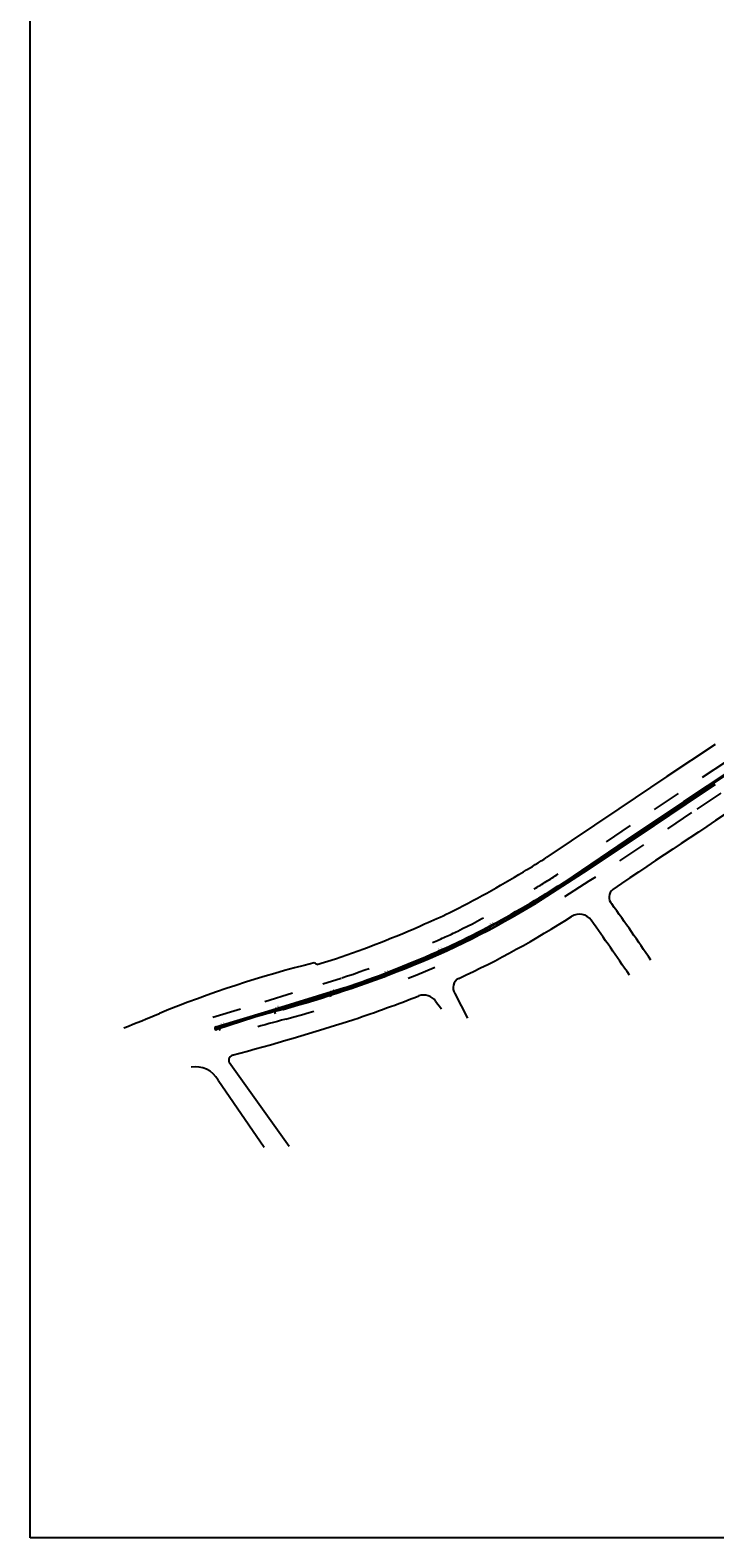
# Model space of a CAD drawing. Extents: x 184035 to 184257, y 72979 to 73063.
# Drawn here: x 184210 to 184212, y 73042 to 73047 of the extents above; entities that cross this region are included whole.
import ezdxf

# ---------------------------------------------------------------- set-up
doc = ezdxf.new("R2010")
doc.units = 0
doc.header["$LTSCALE"] = 0.7
doc.header["$MEASUREMENT"] = 0
for name, pattern in [('DIVIDEX2', [2.5, 1, -0.5, 0, -0.5, 0, -0.5]), ('DOT', [0.25, 0, -0.25]), ('LIN3', [3, 2, -0.5, 0, -0.5])]:
    doc.linetypes.add(name, pattern=pattern)
for name, color, linetype in [('A-PAG', 9, 'CONTINUOUS'), ('EIXOPROJNOV', 1, 'LIN3'), ('FAIXAONIBUS', 5, 'DOT'), ('LOCADO', 1, 'DIVIDEX2'), ('MF-PROJETO', 2, 'CONTINUOUS')]:
    doc.layers.add(name, color=color, linetype=linetype)
doc.styles.get("Standard").update_dxf_attribs({"font": 'simplex.shx'})

msp = doc.modelspace()

# ---------------------------------------------------------------- linework, layer by layer
at = {"layer": 'A-PAG'}
for p, q in [((184211.9736, 73044.2657), (184211.8064, 73044.1549)), ((184211.9136, 73044.2172, 0.9649), (184211.8128, 73044.1494)), ((184211.8064, 73044.1549), (184211.6405, 73044.0439)), ((184211.8128, 73044.1494), (184211.6467, 73044.038)), ((184211.6405, 73044.0439), (184211.3915, 73043.8763)), ((184211.6467, 73044.038), (184211.4806, 73043.9267)), ((184211.4577, 73043.912, 0.9584), (184211.2944, 73043.807, 0.2905)), ((184211.4806, 73043.9267, 0.9587), (184211.4577, 73043.912, 0.9584)), ((184210.3667, 73043.4311, 0.2759), (184210.6329, 73043.5119, 0.2803)), ((184210.187, 73043.3765, 0.2693), (184210.3667, 73043.4311, 0.2759))]:
    msp.add_line(p, q, dxfattribs=at)
msp.add_lwpolyline([(184209.5442, 73052.0436), (184255.0013, 73052.0436), (184255.0013, 73041.6096), (184209.5442, 73041.6096)], close=True, dxfattribs=at)
for centre, radius, start, end in [((184209.4965, 73046.8159), 3.4975, 301.1715, 302.8076), ((184209.7463, 73046.3424, 0.2905), 2.9706, 291.5862, 301.407), ((184209.4229, 73046.9241), 3.6281, 296.4758, 301.2808), ((184209.909, 73046.0542), 2.6332, 293.3341, 295.4462), ((184209.5362, 73046.7967, 0.2803), 3.463, 288.4396, 294.1316), ((184209.2898, 73047.5107, 0.2846), 4.2249, 285.5114, 291.5149), ((184211.1011, 73040.7933, 0.2846), 2.7327, 104.4388, 109.4832), ((184210.1883, 73043.373, 0.2946), 0.00375, 108.2194, 290.9724)]:
    msp.add_arc(centre, radius, start, end, dxfattribs=at)
at = {"layer": 'EIXOPROJNOV', "ltscale": 3}
for p, q in [((184211.9508, 73044.2481), (184211.4327, 73043.9014)), ((184211.8138, 73044.1444), (184211.8083, 73044.1527)), ((184211.6476, 73044.0332), (184211.642, 73044.0415)), ((184211.4814, 73043.922), (184211.4758, 73043.9303)), ((184211.4355, 73043.8973), (184211.4327, 73043.9014)), ((184211.313, 73043.8132), (184211.3078, 73043.8218)), ((184211.1386, 73043.7143), (184211.1339, 73043.7231)), ((184210.9586, 73043.6258), (184210.9544, 73043.6349)), ((184210.7736, 73043.5482), (184210.77, 73043.5575)), ((184210.537, 73043.4774), (184210.1987, 73043.3748)), ((184210.5384, 73043.4727), (184210.537, 73043.4774)), ((184210.5844, 73043.4817), (184210.5814, 73043.4912)), ((184210.393, 73043.4233), (184210.3901, 73043.4329)), ((184210.2016, 73043.3653), (184210.1987, 73043.3748))]:
    msp.add_line(p, q, dxfattribs=at)
msp.add_arc((184209.5587, 73046.7023), 3.37, 286.8753, 303.785, dxfattribs=at)
at = {"layer": 'FAIXAONIBUS', "ltscale": 3}
for p, q in [((184211.9534, 73044.2961), (184211.7862, 73044.1852)), ((184211.7862, 73044.1852), (184211.6201, 73044.0742)), ((184211.8332, 73044.1191), (184211.667, 73044.0077)), ((184211.6201, 73044.0742), (184211.3717, 73043.9069)), ((184211.667, 73044.0077), (184211.5009, 73043.8963)), ((184211.5003, 73043.8959, 0.9587), (184211.4773, 73043.8813, 0.9584)), ((184210.5566, 73043.5269, 0.2792), (184210.6209, 73043.5464, 0.2803)), ((184210.3561, 73043.466, 0.2759), (184210.5566, 73043.5269, 0.2792)), ((184210.1764, 73043.4114, 0.2693), (184210.3561, 73043.466, 0.2759))]:
    msp.add_line(p, q, dxfattribs=at)
at = {"layer": 'FAIXAONIBUS', "ltscale": 24}
msp.add_line((184211.934, 73044.1869, 0.9649), (184211.8332, 73044.1191), dxfattribs=at)
at = {"layer": 'FAIXAONIBUS', "ltscale": 12}
msp.add_line((184211.4774, 73043.8813, 0.9584), (184211.3141, 73043.7763, 0.2905), dxfattribs=at)
at = {"layer": 'FAIXAONIBUS', "ltscale": 3}
for centre, radius, start, end in [((184209.4963, 73046.8161), 3.4613, 301.1705, 302.8075), ((184209.4229, 73046.9241), 3.5916, 296.4758, 301.2808), ((184209.7463, 73046.3424, 0.2905), 3.0071, 291.5862, 301.407), ((184209.8979, 73046.0789), 2.6238, 293.3329, 295.4201), ((184209.5299, 73046.8117), 3.4428, 288.5083, 294.125), ((184209.2898, 73047.5107, 0.2846), 4.2614, 285.5114, 291.5149), ((184211.1011, 73040.7933, 0.2846), 2.6962, 104.4388, 109.4832)]:
    msp.add_arc(centre, radius, start, end, dxfattribs=at)
at = {"layer": 'LOCADO', "ltscale": 3}
for p, q in [((184211.9508, 73044.2481), (184211.4327, 73043.9014)), ((184210.537, 73043.4774), (184210.1987, 73043.3748))]:
    msp.add_line(p, q, dxfattribs=at)
msp.add_arc((184209.5587, 73046.7023), 3.37, 286.8753, 303.785, dxfattribs=at)
at = {"layer": 'MF-PROJETO', "ltscale": 3}
for p, q in [((184211.9146, 73044.3543), (184211.7475, 73044.2436)), ((184211.7475, 73044.2436), (184211.5812, 73044.1324)), ((184211.9727, 73044.2669), (184211.8056, 73044.1561)), ((184211.9144, 73044.2159, 0.9649), (184211.8137, 73044.1482)), ((184211.5812, 73044.1324), (184211.3326, 73043.965)), ((184211.8056, 73044.1561), (184211.6396, 73044.0452)), ((184211.8137, 73044.1482), (184211.6476, 73044.0368)), ((184211.6396, 73044.0452), (184211.3906, 73043.8775)), ((184211.6476, 73044.0368), (184211.4814, 73043.9254)), ((184211.4585, 73043.9108, 0.9584), (184211.2952, 73043.8058, 0.2905)), ((184211.4814, 73043.9254, 0.9587), (184211.4585, 73043.9108, 0.9584)), ((184210.5362, 73043.5939, 0.2792), (184210.6006, 73043.6134, 0.2803)), ((184210.3663, 73043.4325, 0.2759), (184210.6324, 73043.5134, 0.2803)), ((184211.0137, 73043.4927), (184211.058, 73043.4083)), ((184210.9472, 73043.4671), (184210.9672, 73043.4396)), ((184210.1866, 73043.378, 0.2693), (184210.3663, 73043.4325, 0.2759)), ((184210.4201, 73043.4382, 0.2846), (184210.4204, 73043.4383, 0.285)), ((184210.2333, 73043.255), (184210.4408, 73042.9645)), ((184210.1943, 73043.1936), (184210.3543, 73042.9618))]:
    msp.add_line(p, q, dxfattribs=at)
for centre, radius, start, end in [((184260.7447, 72970.7046), 88.1468, 123.545736, 123.916255), ((184209.4577, 73046.879), 3.4651, 301.1789, 302.7581), ((184209.4194, 73046.9302), 3.5287, 296.5039, 301.2804), ((184209.4965, 73046.8159), 3.496, 301.1715, 302.8076), ((184209.7463, 73046.3424, 0.2905), 2.9721, 291.5862, 301.407), ((184209.4229, 73046.9241), 3.6266, 296.4758, 301.2808), ((184211.5823, 73043.8266, 0.2908), 0.0347, 128.9762, 222.8307), ((184209.8979, 73046.0789), 2.5538, 293.3329, 295.4201), ((184209.6304, 73046.5467), 3.3108, 294.9675, 302.6808), ((184211.4451, 73043.7179), 0.05, 35.0968, 122.6808), ((184206.1303, 73039.8849, 0.2894), 6.6932, 33.80602, 35.83044), ((184209.529, 73046.8144), 3.3756, 288.5095, 294.1379), ((184192.5219, 73030.4201), 23.1783, 34.52561, 35.09683), ((184209.909, 73046.0542), 2.6317, 293.3341, 295.4462), ((184211.4931, 73039.7385, 0.2777), 3.9799, 104.0531, 112.1613), ((184210.2335, 73043.0749, 0.275), 0.6008, 59.7408, 60.7853), ((184209.5362, 73046.7967, 0.2803), 3.4615, 288.4396, 294.1316), ((184209.2898, 73047.5107, 0.2846), 4.2264, 285.5114, 291.5149), ((184211.0435, 73043.5129), 0.036, 115.7129, 214.0969), ((184208.5418, 73049.6183), 6.5675, 288.85902, 290.94666), ((184210.9067, 73043.4378), 0.05, 35.9602, 109.9028), ((184207.5699, 73049.2177), 6.2792, 291.47683, 292.68777), ((184211.1011, 73040.7933, 0.2846), 2.7312, 104.4388, 109.4832), ((184207.8323, 73052.2538), 9.2927, 285.03961, 287.74612), ((184210.1883, 73043.373, 0.2946), 0.00525, 108.2194, 290.9724), ((184210.1174, 73043.1518), 0.0875, 28.4955, 100.7311), ((184210.2498, 73043.2624, 0.01), 0.0181, 101.6002, 204.2574)]:
    msp.add_arc(centre, radius, start, end, dxfattribs=at)

# ---------------------------------------------------------------- texts
at = {"layer": 'LOCADO', "ltscale": 3, "char_height": 0.008, "width": 0.008946, "attachment_point": 1, "rotation": 25.5385}
for s, insert in [('\\C1;0-1', (184211.1331, 73043.7344)), ('\\C1;0-2', (184210.9534, 73043.6464)), ('\\C1;0-3', (184210.7686, 73043.5692)), ('\\C1;0-4', (184210.5809, 73043.5024)), ('\\C1;0-5', (184210.3899, 73043.4453)), ('\\C1;0-6', (184210.2013, 73043.3875))]:
    msp.add_mtext(s, dxfattribs=dict(at, insert=insert))

doc.saveas('drawing.dxf')
